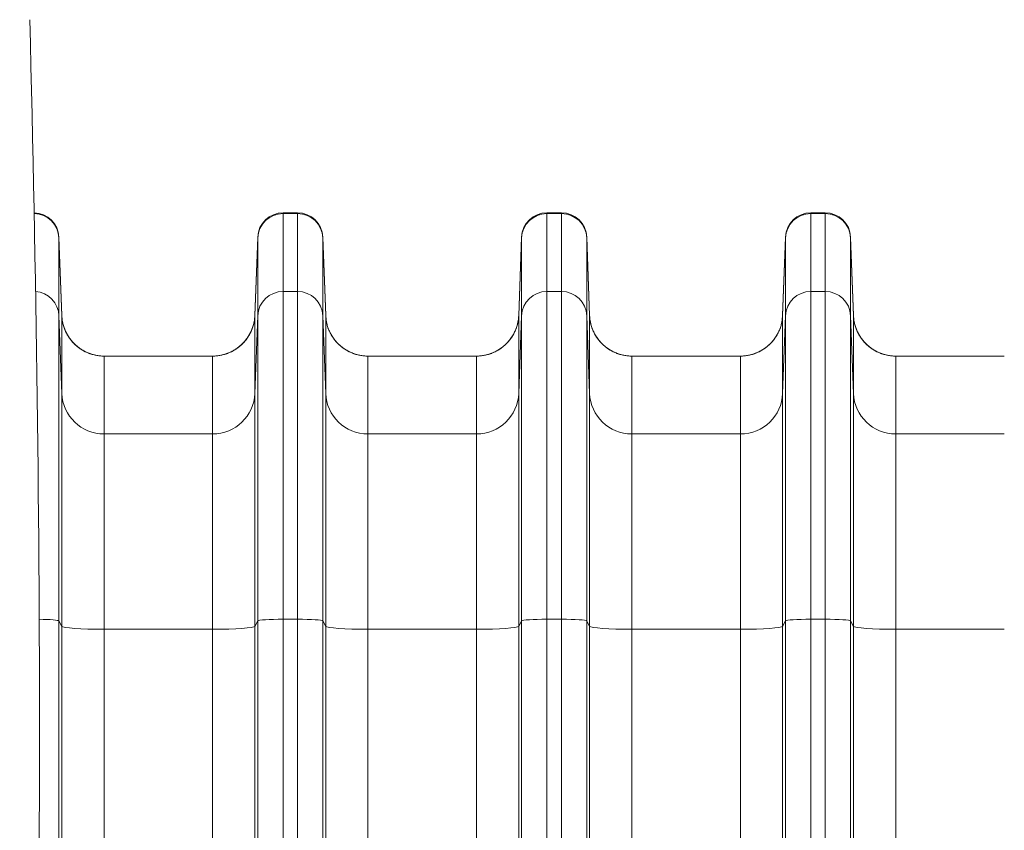
# Model space of a CAD drawing. Units: inches. Extents: x -19.9 to 49.2, y -9.4 to 17.2.
# Drawn here: x 6.7 to 7.7, y 5.5 to 6.3 of the extents above; entities that cross this region are included whole.
import ezdxf

# ---------------------------------------------------------------- set-up
doc = ezdxf.new("R2010")
doc.units = ezdxf.units.IN
doc.header["$MEASUREMENT"] = 0
doc.layers.add('1', color=7, linetype='Continuous', true_color=0xffffff)

msp = doc.modelspace()

# ---------------------------------------------------------------- linework, layer by layer
at = {"layer": '1', "color": 27, "linetype": 'Continuous', "lineweight": 15}
for p, q in [((6.964931, 6.147667), (6.979953, 6.147667)), ((6.964931, 6.147667), (6.964931, 6.146855)), ((6.964931, 6.146855), (6.979953, 6.146855)), ((6.964931, 6.146855), (6.964931, 6.066215)), ((6.979953, 6.146855), (6.979953, 6.147667)), ((6.979953, 6.066215), (6.979953, 6.146855)), ((7.238334, 6.147667), (7.253357, 6.147667)), ((7.238334, 6.147667), (7.238334, 6.146855)), ((7.238334, 6.146855), (7.253357, 6.146855)), ((7.238334, 6.146855), (7.238334, 6.066215)), ((7.253357, 6.146855), (7.253357, 6.147667)), ((7.253357, 6.066215), (7.253357, 6.146855)), ((7.511738, 6.147667), (7.52676, 6.147667)), ((7.511738, 6.147667), (7.511738, 6.146855)), ((7.511738, 6.146855), (7.52676, 6.146855)), ((7.511738, 6.146855), (7.511738, 6.066215)), ((7.52676, 6.146855), (7.52676, 6.147667)), ((7.52676, 6.066215), (7.52676, 6.146855)), ((6.732779, 6.122387), (6.735762, 6.04143)), ((6.732779, 6.122387), (6.732779, 6.121713)), ((6.732779, 6.121713), (6.735762, 6.041199)), ((6.732779, 6.121713), (6.732779, 6.041073)), ((6.938702, 6.122387), (6.935718, 6.04143)), ((6.938702, 6.121713), (6.935718, 6.041199)), ((6.938702, 6.121713), (6.938702, 6.122387)), ((6.938702, 6.041073), (6.938702, 6.121713)), ((7.006182, 6.122387), (7.009166, 6.04143)), ((7.006182, 6.122387), (7.006182, 6.121713)), ((7.006182, 6.121713), (7.009166, 6.041199)), ((7.006182, 6.121713), (7.006182, 6.041073)), ((7.212105, 6.122387), (7.209122, 6.04143)), ((7.212105, 6.121713), (7.209122, 6.041199)), ((7.212105, 6.121713), (7.212105, 6.122387)), ((7.212105, 6.041073), (7.212105, 6.121713)), ((7.279585, 6.122387), (7.282569, 6.04143)), ((7.279585, 6.122387), (7.279585, 6.121713)), ((7.279585, 6.121713), (7.282569, 6.041199)), ((7.279585, 6.121713), (7.279585, 6.041073)), ((7.485509, 6.122387), (7.482525, 6.04143)), ((7.485509, 6.121713), (7.482525, 6.041199)), ((7.485509, 6.121713), (7.485509, 6.122387)), ((7.485509, 6.041073), (7.485509, 6.121713)), ((7.552989, 6.122387), (7.555972, 6.04143)), ((7.552989, 6.122387), (7.552989, 6.121713)), ((7.552989, 6.121713), (7.555972, 6.041199)), ((7.552989, 6.121713), (7.552989, 6.041073)), ((6.964931, 6.066215), (6.979953, 6.066215)), ((6.964931, 6.066215), (6.964931, 5.72674)), ((6.979953, 5.72674), (6.979953, 6.066215)), ((7.238334, 6.066215), (7.253357, 6.066215)), ((7.238334, 6.066215), (7.238334, 5.72674)), ((7.253357, 5.72674), (7.253357, 6.066215)), ((7.511738, 6.066215), (7.52676, 6.066215)), ((7.511738, 6.066215), (7.511738, 5.72674)), ((7.52676, 5.72674), (7.52676, 6.066215)), ((6.735762, 5.96056), (6.732779, 6.041073)), ((6.732779, 6.041073), (6.732779, 5.724976)), ((6.735762, 5.96056), (6.735762, 6.041199)), ((6.935718, 6.041199), (6.935718, 5.96056)), ((6.938702, 6.041073), (6.935718, 5.96056)), ((6.938702, 5.724976), (6.938702, 6.041073)), ((7.009166, 5.96056), (7.006182, 6.041073)), ((7.006182, 6.041073), (7.006182, 5.724976)), ((7.009166, 5.96056), (7.009166, 6.041199)), ((7.209122, 6.041199), (7.209122, 5.96056)), ((7.212105, 6.041073), (7.209122, 5.96056)), ((7.212105, 5.724976), (7.212105, 6.041073)), ((7.282569, 5.96056), (7.279585, 6.041073)), ((7.279585, 6.041073), (7.279585, 5.724976)), ((7.282569, 5.96056), (7.282569, 6.041199)), ((7.482525, 6.041199), (7.482525, 5.96056)), ((7.485509, 6.041073), (7.482525, 5.96056)), ((7.485509, 5.724976), (7.485509, 6.041073)), ((7.555972, 5.96056), (7.552989, 6.041073)), ((7.552989, 6.041073), (7.552989, 5.724976)), ((7.555972, 5.96056), (7.555972, 6.041199)), ((6.892004, 5.999297), (6.779477, 5.999297)), ((6.779477, 5.999297), (6.779477, 5.918657)), ((6.892004, 5.918657), (6.892004, 5.999297)), ((7.165407, 5.999297), (7.052881, 5.999297)), ((7.052881, 5.999297), (7.052881, 5.918657)), ((7.165407, 5.918657), (7.165407, 5.999297)), ((7.43881, 5.999297), (7.326284, 5.999297)), ((7.326284, 5.999297), (7.326284, 5.918657)), ((7.43881, 5.918657), (7.43881, 5.999297)), ((7.712213, 5.999297), (7.599687, 5.999297)), ((7.599687, 5.999297), (7.599687, 5.918657)), ((6.735762, 5.719329), (6.735762, 5.96056)), ((6.935718, 5.96056), (6.935718, 5.719329)), ((7.009166, 5.719329), (7.009166, 5.96056)), ((7.209122, 5.96056), (7.209122, 5.719329)), ((7.282569, 5.719329), (7.282569, 5.96056)), ((7.482525, 5.96056), (7.482525, 5.719329)), ((7.555972, 5.719329), (7.555972, 5.96056)), ((6.892004, 5.918657), (6.779477, 5.918657)), ((6.779477, 5.918657), (6.779477, 5.71639)), ((6.892004, 5.71639), (6.892004, 5.918657)), ((7.165407, 5.918657), (7.052881, 5.918657)), ((7.052881, 5.918657), (7.052881, 5.71639)), ((7.165407, 5.71639), (7.165407, 5.918657)), ((7.43881, 5.918657), (7.326284, 5.918657)), ((7.326284, 5.918657), (7.326284, 5.71639)), ((7.43881, 5.71639), (7.43881, 5.918657)), ((7.712213, 5.918657), (7.599687, 5.918657)), ((7.599687, 5.918657), (7.599687, 5.71639)), ((6.735762, 5.719329), (6.732779, 5.724976)), ((6.732779, 5.724976), (6.732779, 4.789237)), ((6.938702, 5.724976), (6.935718, 5.719329)), ((6.938702, 4.789237), (6.938702, 5.724976)), ((6.964931, 5.72674), (6.979953, 5.72674)), ((6.964931, 5.72674), (6.964931, 4.791001)), ((6.979953, 4.791001), (6.979953, 5.72674)), ((7.009166, 5.719329), (7.006182, 5.724976)), ((7.006182, 5.724976), (7.006182, 4.789237)), ((7.212105, 5.724976), (7.209122, 5.719329)), ((7.212105, 4.789237), (7.212105, 5.724976)), ((7.238334, 5.72674), (7.253357, 5.72674)), ((7.238334, 5.72674), (7.238334, 4.791001)), ((7.253357, 4.791001), (7.253357, 5.72674)), ((7.282569, 5.719329), (7.279585, 5.724976)), ((7.279585, 5.724976), (7.279585, 4.789237)), ((7.485509, 5.724976), (7.482525, 5.719329)), ((7.485509, 4.950582), (7.485509, 5.724976)), ((7.511738, 5.72674), (7.52676, 5.72674)), ((7.511738, 5.72674), (7.511738, 5.122561)), ((7.52676, 5.147829), (7.52676, 5.72674)), ((7.555972, 5.719329), (7.552989, 5.724976)), ((7.552989, 5.724976), (7.552989, 5.244508)), ((6.735762, 4.78359), (6.735762, 5.719329)), ((6.892004, 5.71639), (6.779477, 5.71639)), ((6.779477, 5.71639), (6.779477, 4.780651)), ((6.892004, 4.780651), (6.892004, 5.71639)), ((6.935718, 5.719329), (6.935718, 4.78359)), ((7.009166, 4.78359), (7.009166, 5.719329)), ((7.165407, 5.71639), (7.052881, 5.71639)), ((7.052881, 5.71639), (7.052881, 4.780651)), ((7.165407, 4.780651), (7.165407, 5.71639)), ((7.209122, 5.719329), (7.209122, 4.78359)), ((7.282569, 4.78359), (7.282569, 5.719329)), ((7.43881, 5.71639), (7.326284, 5.71639)), ((7.326284, 5.71639), (7.326284, 4.780651)), ((7.43881, 4.935253), (7.43881, 5.71639)), ((7.482525, 5.719329), (7.482525, 4.938192)), ((7.555972, 5.247856), (7.555972, 5.719329)), ((7.712213, 5.71639), (7.599687, 5.71639)), ((7.599687, 5.71639), (7.599687, 5.244917))]:
    msp.add_line(p, q, dxfattribs=at)
for centre, radius, start, end in [((6.70655, 6.121421), 0.026247, 2.110631, 88.80507), ((6.964931, 6.121421), 0.026247, 90, 177.889369), ((6.979953, 6.121421), 0.026247, 2.110631, 90), ((7.238334, 6.121421), 0.026247, 90, 177.889369), ((7.253357, 6.121421), 0.026247, 2.110631, 90), ((7.511738, 6.121421), 0.026247, 90, 177.889369), ((7.52676, 6.121421), 0.026247, 2.110631, 90), ((6.779477, 6.043041), 0.043745, 200.145422, 270), ((6.892004, 6.043041), 0.043745, 270, 339.854578), ((7.052881, 6.043041), 0.043745, 200.145422, 270), ((7.165407, 6.043041), 0.043745, 270, 339.854578), ((7.326284, 6.043041), 0.043745, 200.145422, 270), ((7.43881, 6.043041), 0.043745, 270, 339.854578), ((7.599687, 6.043041), 0.043745, 200.145422, 270)]:
    msp.add_arc(centre, radius, start, end, dxfattribs=at)
for centre, major_axis, ratio, start_param, end_param in [((6.70655, 6.120752), (-0.026247, 0), 0.9945219, 3.17843011, 4.69094503), ((6.964931, 6.120752), (-0.026247, 0), 0.9945219, 4.71238898, 6.24634785), ((6.979953, 6.120752), (-0.026247, 0), 0.9945219, 3.17843011, 4.71238898), ((7.238334, 6.120752), (-0.026247, 0), 0.9945219, 4.71238898, 6.24634785), ((7.253357, 6.120752), (-0.026247, 0), 0.9945219, 3.17843011, 4.71238898), ((7.511738, 6.120752), (-0.026247, 0), 0.9945219, 4.71238898, 6.24634785), ((7.52676, 6.120752), (-0.026247, 0), 0.9945219, 3.17843011, 4.71238898), ((6.70655, 6.040112), (-0.026247, 0), 0.9945219, 3.17843011, 4.63467049), ((6.964931, 6.040112), (-0.026247, 0), 0.9945219, 4.71238898, 6.24634785), ((6.979953, 6.040112), (-0.026247, 0), 0.9945219, 3.17843011, 4.71238898), ((7.238334, 6.040112), (-0.026247, 0), 0.9945219, 4.71238898, 6.24634785), ((7.253357, 6.040112), (-0.026247, 0), 0.9945219, 3.17843011, 4.71238898), ((7.511738, 6.040112), (-0.026247, 0), 0.9945219, 4.71238898, 6.24634785), ((7.52676, 6.040112), (-0.026247, 0), 0.9945219, 3.17843011, 4.71238898), ((6.779477, 6.042802), (-0.043745, 0), 0.9945219, 0.03683746, 1.57079633), ((6.892004, 6.042802), (-0.043745, 0), 0.9945219, 1.57079633, 3.10475519), ((7.052881, 6.042802), (-0.043745, 0), 0.9945219, 0.03683746, 1.57079633), ((7.165407, 6.042802), (-0.043745, 0), 0.9945219, 1.57079633, 3.10475519), ((7.326284, 6.042802), (-0.043745, 0), 0.9945219, 0.03683746, 1.57079633), ((7.43881, 6.042802), (-0.043745, 0), 0.9945219, 1.57079633, 3.10475519), ((7.599687, 6.042802), (0.043745, 0), 0.9945219, 3.17843011, 4.71238898), ((6.779477, 5.962162), (-0.043745, 0), 0.9945219, 0.03683746, 1.57079633), ((6.892004, 5.962162), (-0.043745, 0), 0.9945219, 1.57079633, 3.10475519), ((7.052881, 5.962162), (-0.043745, 0), 0.9945219, 0.03683746, 1.57079633), ((7.165407, 5.962162), (-0.043745, 0), 0.9945219, 1.57079633, 3.10475519), ((7.326284, 5.962162), (-0.043745, 0), 0.9945219, 0.03683746, 1.57079633), ((7.43881, 5.962162), (-0.043745, 0), 0.9945219, 1.57079633, 3.10475519), ((7.599687, 5.962162), (0.043745, 0), 0.9945219, 3.17843011, 4.71238898), ((6.70655, 5.724909), (-0.026247, 0), 0.06975647, 3.17843011, 4.49035024), ((6.964931, 5.724909), (-0.026247, 0), 0.06975647, 4.71238898, 6.24634785), ((6.979953, 5.724909), (-0.026247, 0), 0.06975647, 3.17843011, 4.71238898), ((7.238334, 5.724909), (-0.026247, 0), 0.06975647, 4.71238898, 6.24634785), ((7.253357, 5.724909), (-0.026247, 0), 0.06975647, 3.17843011, 4.71238898), ((7.511738, 5.724909), (-0.026247, 0), 0.06975647, 4.71238898, 6.24634785), ((7.52676, 5.724909), (-0.026247, 0), 0.06975647, 3.17843011, 4.71238898), ((6.779477, 5.719441), (-0.043745, 0), 0.06975647, 0.03683746, 1.57079633), ((6.892004, 5.719441), (-0.043745, 0), 0.06975647, 1.57079633, 3.10475519), ((7.052881, 5.719441), (-0.043745, 0), 0.06975647, 0.03683746, 1.57079633), ((7.165407, 5.719441), (0.043745, 0), 0.06975647, 4.71238898, 6.24634785), ((7.326284, 5.719441), (-0.043745, 0), 0.06975647, 0.03683746, 1.57079633), ((7.43881, 5.719441), (-0.043745, 0), 0.06975647, 1.57079633, 3.10475519), ((7.599687, 5.719441), (0.043745, 0), 0.06975647, 3.17843011, 4.71238898)]:
    msp.add_ellipse(centre, major_axis=major_axis, ratio=ratio, start_param=start_param, end_param=end_param, dxfattribs=at)
at = {"layer": '1', "color": 18, "linetype": 'Continuous', "lineweight": 15}
msp.add_open_spline([(6.702574, 6.347667), (6.709241, 6.086498), (6.71686, 5.564159), (6.702574, 4.780651), (6.688288, 3.997142), (6.695907, 3.474804), (6.702574, 3.213634)], degree=3, dxfattribs=at)
at = {"layer": '1', "color": 27, "linetype": 'Continuous', "lineweight": 15}
for points, knots in [([(6.779477, 5.999297), (6.778772, 5.999297), (6.777366, 5.999331), (6.775275, 5.999482), (6.773201, 5.999733), (6.771143, 6.000081), (6.769103, 6.000528), (6.767079, 6.001073), (6.765741, 6.001504), (6.765033, 6.00175), (6.764992, 6.001765), (6.764908, 6.001794), (6.764784, 6.001838), (6.764494, 6.001942), (6.763916, 6.002156), (6.762772, 6.002602), (6.761168, 6.003294), (6.759292, 6.004214), (6.757465, 6.00522), (6.755685, 6.006313), (6.753955, 6.007494), (6.752834, 6.00834), (6.752247, 6.008805), (6.752212, 6.008833), (6.752144, 6.008888), (6.75204, 6.008971), (6.751801, 6.009164), (6.751326, 6.009556), (6.750392, 6.010353), (6.749106, 6.011535), (6.747638, 6.01302), (6.746244, 6.014571), (6.744924, 6.016188), (6.743679, 6.017871), (6.742899, 6.019038), (6.742499, 6.01967), (6.742475, 6.019708), (6.742428, 6.019782), (6.742405, 6.01982), (6.742335, 6.019932), (6.742195, 6.020156), (6.741875, 6.020682), (6.741256, 6.021742), (6.740431, 6.023281), (6.739533, 6.025165), (6.738727, 6.027088), (6.738013, 6.029048), (6.737391, 6.031046), (6.737039, 6.032403), (6.736859, 6.033175), (6.736839, 6.03326), (6.736809, 6.033389), (6.7368, 6.033432), (6.73678, 6.033518), (6.736733, 6.033733), (6.736613, 6.034292), (6.736376, 6.0355), (6.736101, 6.037233), (6.735948, 6.038629), (6.735859, 6.039679), (6.73582, 6.040204), (6.735786, 6.040819), (6.735773, 6.041105), (6.735769, 6.041217), (6.735768, 6.041241), (6.735768, 6.041243), (6.735768, 6.041244), (6.735768, 6.041245), (6.735767, 6.041248), (6.735767, 6.041256), (6.735766, 6.041275), (6.735764, 6.041335), (6.735762, 6.041389), (6.73576, 6.041433)], [0, 0, 0, 0, 0.03125, 0.0625, 0.09375, 0.125, 0.15625, 0.1875, 0.21875, 0.21875, 0.22070312, 0.22070312, 0.22265625, 0.2265625, 0.234375, 0.25, 0.28125, 0.3125, 0.34375, 0.375, 0.40625, 0.4375, 0.4375, 0.43945312, 0.43945312, 0.44140625, 0.4453125, 0.453125, 0.46875, 0.5, 0.53125, 0.5625, 0.59375, 0.625, 0.65625, 0.65625, 0.65820312, 0.65820312, 0.66015625, 0.66015625, 0.6640625, 0.671875, 0.6875, 0.71875, 0.75, 0.78125, 0.8125, 0.84375, 0.875, 0.875, 0.87890625, 0.87890625, 0.88085937, 0.88085937, 0.8828125, 0.890625, 0.90625, 0.9375, 0.96875, 0.96875, 0.984375, 0.9921875, 0.99609375, 0.99707031, 0.99713135, 0.99716187, 0.99716187, 0.99719238, 0.99719238, 0.99731445, 0.99755859, 0.99804687, 1, 1, 1, 1]), ([(6.935721, 6.041433), (6.935719, 6.041389), (6.935717, 6.041335), (6.935714, 6.041275), (6.935714, 6.041256), (6.935713, 6.041248), (6.935713, 6.041245), (6.935713, 6.041244), (6.935713, 6.041243), (6.935713, 6.041241), (6.935712, 6.041217), (6.935707, 6.041105), (6.935694, 6.040819), (6.93566, 6.040204), (6.935622, 6.039679), (6.935532, 6.038629), (6.935379, 6.037233), (6.935105, 6.0355), (6.934868, 6.034292), (6.934748, 6.033733), (6.9347, 6.033518), (6.934681, 6.033432), (6.934671, 6.033389), (6.934642, 6.03326), (6.934622, 6.033175), (6.934442, 6.032403), (6.93409, 6.031046), (6.933468, 6.029048), (6.932754, 6.027088), (6.931948, 6.025165), (6.93105, 6.023281), (6.930224, 6.021742), (6.929605, 6.020682), (6.929285, 6.020156), (6.929146, 6.019932), (6.929076, 6.01982), (6.929053, 6.019782), (6.929006, 6.019708), (6.928982, 6.01967), (6.928582, 6.019038), (6.927802, 6.017871), (6.926557, 6.016188), (6.925237, 6.014571), (6.923843, 6.01302), (6.922375, 6.011535), (6.921089, 6.010353), (6.920155, 6.009556), (6.91968, 6.009164), (6.91944, 6.008971), (6.919337, 6.008888), (6.919268, 6.008833), (6.919234, 6.008805), (6.918647, 6.00834), (6.917526, 6.007494), (6.915795, 6.006313), (6.914016, 6.00522), (6.912189, 6.004214), (6.910313, 6.003294), (6.908709, 6.002602), (6.907565, 6.002156), (6.906987, 6.001942), (6.906697, 6.001838), (6.906572, 6.001794), (6.906489, 6.001765), (6.906448, 6.00175), (6.90574, 6.001504), (6.904402, 6.001073), (6.902378, 6.000528), (6.900337, 6.000081), (6.89828, 5.999733), (6.896206, 5.999482), (6.894115, 5.999331), (6.892709, 5.999297), (6.892004, 5.999297)], [0, 0, 0, 0, 0.00195313, 0.00244141, 0.00268555, 0.00280762, 0.00280762, 0.00283813, 0.00283813, 0.00286865, 0.00292969, 0.00390625, 0.0078125, 0.015625, 0.03125, 0.03125, 0.0625, 0.09375, 0.109375, 0.1171875, 0.11914063, 0.11914063, 0.12109375, 0.12109375, 0.125, 0.125, 0.15625, 0.1875, 0.21875, 0.25, 0.28125, 0.3125, 0.328125, 0.3359375, 0.33984375, 0.33984375, 0.34179688, 0.34179688, 0.34375, 0.34375, 0.375, 0.40625, 0.4375, 0.46875, 0.5, 0.53125, 0.546875, 0.5546875, 0.55859375, 0.56054688, 0.56054688, 0.5625, 0.5625, 0.59375, 0.625, 0.65625, 0.6875, 0.71875, 0.75, 0.765625, 0.7734375, 0.77734375, 0.77929688, 0.77929688, 0.78125, 0.78125, 0.8125, 0.84375, 0.875, 0.90625, 0.9375, 0.96875, 1, 1, 1, 1]), ([(7.052881, 5.999297), (7.052175, 5.999297), (7.050769, 5.999331), (7.048678, 5.999482), (7.046604, 5.999733), (7.044547, 6.000081), (7.042506, 6.000528), (7.040482, 6.001073), (7.039144, 6.001504), (7.038437, 6.00175), (7.038395, 6.001765), (7.038312, 6.001794), (7.038187, 6.001838), (7.037897, 6.001942), (7.037319, 6.002156), (7.036175, 6.002602), (7.034571, 6.003294), (7.032695, 6.004214), (7.030868, 6.00522), (7.029089, 6.006313), (7.027358, 6.007494), (7.026237, 6.00834), (7.02565, 6.008805), (7.025616, 6.008833), (7.025547, 6.008888), (7.025444, 6.008971), (7.025204, 6.009164), (7.024729, 6.009556), (7.023795, 6.010353), (7.022509, 6.011535), (7.021041, 6.01302), (7.019647, 6.014571), (7.018327, 6.016188), (7.017082, 6.017871), (7.016302, 6.019038), (7.015902, 6.01967), (7.015878, 6.019708), (7.015831, 6.019782), (7.015808, 6.01982), (7.015738, 6.019932), (7.015599, 6.020156), (7.015279, 6.020682), (7.01466, 6.021742), (7.013834, 6.023281), (7.012936, 6.025165), (7.01213, 6.027088), (7.011416, 6.029048), (7.010794, 6.031046), (7.010442, 6.032403), (7.010262, 6.033175), (7.010242, 6.03326), (7.010213, 6.033389), (7.010203, 6.033432), (7.010184, 6.033518), (7.010136, 6.033733), (7.010016, 6.034292), (7.009779, 6.0355), (7.009505, 6.037233), (7.009352, 6.038629), (7.009262, 6.039679), (7.009224, 6.040204), (7.00919, 6.040819), (7.009177, 6.041105), (7.009172, 6.041217), (7.009171, 6.041241), (7.009171, 6.041243), (7.009171, 6.041244), (7.009171, 6.041245), (7.009171, 6.041248), (7.00917, 6.041256), (7.00917, 6.041275), (7.009167, 6.041335), (7.009165, 6.041389), (7.009163, 6.041433)], [0, 0, 0, 0, 0.03125, 0.0625, 0.09375, 0.125, 0.15625, 0.1875, 0.21875, 0.21875, 0.22070313, 0.22070313, 0.22265625, 0.2265625, 0.234375, 0.25, 0.28125, 0.3125, 0.34375, 0.375, 0.40625, 0.4375, 0.4375, 0.43945313, 0.43945313, 0.44140625, 0.4453125, 0.453125, 0.46875, 0.5, 0.53125, 0.5625, 0.59375, 0.625, 0.65625, 0.65625, 0.65820313, 0.65820313, 0.66015625, 0.66015625, 0.6640625, 0.671875, 0.6875, 0.71875, 0.75, 0.78125, 0.8125, 0.84375, 0.875, 0.875, 0.87890625, 0.87890625, 0.88085937, 0.88085937, 0.8828125, 0.890625, 0.90625, 0.9375, 0.96875, 0.96875, 0.984375, 0.9921875, 0.99609375, 0.99707031, 0.99713135, 0.99716187, 0.99716187, 0.99719238, 0.99719238, 0.99731445, 0.99755859, 0.99804687, 1, 1, 1, 1]), ([(7.209124, 6.041433), (7.209122, 6.041389), (7.20912, 6.041335), (7.209118, 6.041275), (7.209117, 6.041256), (7.209117, 6.041248), (7.209117, 6.041245), (7.209117, 6.041244), (7.209116, 6.041243), (7.209116, 6.041241), (7.209115, 6.041217), (7.209111, 6.041105), (7.209098, 6.040819), (7.209064, 6.040204), (7.209025, 6.039679), (7.208936, 6.038629), (7.208783, 6.037233), (7.208508, 6.0355), (7.208271, 6.034292), (7.208151, 6.033733), (7.208104, 6.033518), (7.208084, 6.033432), (7.208075, 6.033389), (7.208045, 6.03326), (7.208026, 6.033175), (7.207845, 6.032403), (7.207493, 6.031046), (7.206871, 6.029048), (7.206157, 6.027088), (7.205351, 6.025165), (7.204453, 6.023281), (7.203628, 6.021742), (7.203009, 6.020682), (7.202689, 6.020156), (7.202549, 6.019932), (7.202479, 6.01982), (7.202456, 6.019782), (7.202409, 6.019708), (7.202386, 6.01967), (7.201985, 6.019038), (7.201205, 6.017871), (7.19996, 6.016188), (7.198641, 6.014571), (7.197246, 6.01302), (7.195778, 6.011535), (7.194492, 6.010353), (7.193558, 6.009556), (7.193083, 6.009164), (7.192844, 6.008971), (7.19274, 6.008888), (7.192672, 6.008833), (7.192637, 6.008805), (7.192051, 6.00834), (7.19093, 6.007494), (7.189199, 6.006313), (7.18742, 6.00522), (7.185592, 6.004214), (7.183716, 6.003294), (7.182112, 6.002602), (7.180968, 6.002156), (7.18039, 6.001942), (7.1801, 6.001838), (7.179976, 6.001794), (7.179892, 6.001765), (7.179851, 6.00175), (7.179143, 6.001504), (7.177805, 6.001073), (7.175781, 6.000528), (7.173741, 6.000081), (7.171683, 5.999733), (7.169609, 5.999482), (7.167518, 5.999331), (7.166112, 5.999297), (7.165407, 5.999297)], [0, 0, 0, 0, 0.00195312, 0.00244141, 0.00268555, 0.00280762, 0.00280762, 0.00283813, 0.00283813, 0.00286865, 0.00292969, 0.00390625, 0.0078125, 0.015625, 0.03125, 0.03125, 0.0625, 0.09375, 0.109375, 0.1171875, 0.11914062, 0.11914062, 0.12109375, 0.12109375, 0.125, 0.125, 0.15625, 0.1875, 0.21875, 0.25, 0.28125, 0.3125, 0.328125, 0.3359375, 0.33984375, 0.33984375, 0.34179687, 0.34179687, 0.34375, 0.34375, 0.375, 0.40625, 0.4375, 0.46875, 0.5, 0.53125, 0.546875, 0.5546875, 0.55859375, 0.56054687, 0.56054687, 0.5625, 0.5625, 0.59375, 0.625, 0.65625, 0.6875, 0.71875, 0.75, 0.765625, 0.7734375, 0.77734375, 0.77929687, 0.77929687, 0.78125, 0.78125, 0.8125, 0.84375, 0.875, 0.90625, 0.9375, 0.96875, 1, 1, 1, 1]), ([(7.326284, 5.999297), (7.325578, 5.999297), (7.324173, 5.999331), (7.322082, 5.999482), (7.320007, 5.999733), (7.31795, 6.000081), (7.315909, 6.000528), (7.313885, 6.001073), (7.312548, 6.001504), (7.31184, 6.00175), (7.311798, 6.001765), (7.311715, 6.001794), (7.31159, 6.001838), (7.3113, 6.001942), (7.310723, 6.002156), (7.309578, 6.002602), (7.307975, 6.003294), (7.306099, 6.004214), (7.304271, 6.00522), (7.302492, 6.006313), (7.300761, 6.007494), (7.29964, 6.00834), (7.299054, 6.008805), (7.299019, 6.008833), (7.29895, 6.008888), (7.298847, 6.008971), (7.298607, 6.009164), (7.298132, 6.009556), (7.297199, 6.010353), (7.295913, 6.011535), (7.294444, 6.01302), (7.29305, 6.014571), (7.29173, 6.016188), (7.290485, 6.017871), (7.289706, 6.019038), (7.289305, 6.01967), (7.289282, 6.019708), (7.289235, 6.019782), (7.289211, 6.01982), (7.289141, 6.019932), (7.289002, 6.020156), (7.288682, 6.020682), (7.288063, 6.021742), (7.287238, 6.023281), (7.28634, 6.025165), (7.285534, 6.027088), (7.284819, 6.029048), (7.284198, 6.031046), (7.283845, 6.032403), (7.283665, 6.033175), (7.283645, 6.03326), (7.283616, 6.033389), (7.283606, 6.033432), (7.283587, 6.033518), (7.283539, 6.033733), (7.283419, 6.034292), (7.283183, 6.0355), (7.282908, 6.037233), (7.282755, 6.038629), (7.282665, 6.039679), (7.282627, 6.040204), (7.282593, 6.040819), (7.28258, 6.041105), (7.282575, 6.041217), (7.282574, 6.041241), (7.282574, 6.041243), (7.282574, 6.041244), (7.282574, 6.041245), (7.282574, 6.041248), (7.282574, 6.041256), (7.282573, 6.041275), (7.282571, 6.041335), (7.282568, 6.041389), (7.282567, 6.041433)], [0, 0, 0, 0, 0.03125, 0.0625, 0.09375, 0.125, 0.15625, 0.1875, 0.21875, 0.21875, 0.22070312, 0.22070312, 0.22265625, 0.2265625, 0.234375, 0.25, 0.28125, 0.3125, 0.34375, 0.375, 0.40625, 0.4375, 0.4375, 0.43945312, 0.43945312, 0.44140625, 0.4453125, 0.453125, 0.46875, 0.5, 0.53125, 0.5625, 0.59375, 0.625, 0.65625, 0.65625, 0.65820312, 0.65820312, 0.66015625, 0.66015625, 0.6640625, 0.671875, 0.6875, 0.71875, 0.75, 0.78125, 0.8125, 0.84375, 0.875, 0.875, 0.87890625, 0.87890625, 0.88085938, 0.88085938, 0.8828125, 0.890625, 0.90625, 0.9375, 0.96875, 0.96875, 0.984375, 0.9921875, 0.99609375, 0.99707031, 0.99713135, 0.99716187, 0.99716187, 0.99719238, 0.99719238, 0.99731445, 0.99755859, 0.99804688, 1, 1, 1, 1]), ([(7.482527, 6.041433), (7.482526, 6.041389), (7.482524, 6.041335), (7.482521, 6.041275), (7.48252, 6.041256), (7.48252, 6.041248), (7.48252, 6.041245), (7.48252, 6.041244), (7.48252, 6.041243), (7.48252, 6.041241), (7.482519, 6.041217), (7.482514, 6.041105), (7.482501, 6.040819), (7.482467, 6.040204), (7.482429, 6.039679), (7.482339, 6.038629), (7.482186, 6.037233), (7.481911, 6.0355), (7.481675, 6.034292), (7.481555, 6.033733), (7.481507, 6.033518), (7.481488, 6.033432), (7.481478, 6.033389), (7.481449, 6.03326), (7.481429, 6.033175), (7.481249, 6.032403), (7.480896, 6.031046), (7.480275, 6.029048), (7.47956, 6.027088), (7.478754, 6.025165), (7.477856, 6.023281), (7.477031, 6.021742), (7.476412, 6.020682), (7.476092, 6.020156), (7.475953, 6.019932), (7.475883, 6.01982), (7.475859, 6.019782), (7.475812, 6.019708), (7.475789, 6.01967), (7.475388, 6.019038), (7.474609, 6.017871), (7.473364, 6.016188), (7.472044, 6.014571), (7.47065, 6.01302), (7.469181, 6.011535), (7.467895, 6.010353), (7.466962, 6.009556), (7.466487, 6.009164), (7.466247, 6.008971), (7.466144, 6.008888), (7.466075, 6.008833), (7.46604, 6.008805), (7.465454, 6.00834), (7.464333, 6.007494), (7.462602, 6.006313), (7.460823, 6.00522), (7.458995, 6.004214), (7.457119, 6.003294), (7.455516, 6.002602), (7.454371, 6.002156), (7.453794, 6.001942), (7.453504, 6.001838), (7.453379, 6.001794), (7.453296, 6.001765), (7.453254, 6.00175), (7.452547, 6.001504), (7.451209, 6.001073), (7.449185, 6.000528), (7.447144, 6.000081), (7.445087, 5.999733), (7.443012, 5.999482), (7.440921, 5.999331), (7.439516, 5.999297), (7.43881, 5.999297)], [0, 0, 0, 0, 0.00195312, 0.00244141, 0.00268555, 0.00280762, 0.00280762, 0.00283813, 0.00283813, 0.00286865, 0.00292969, 0.00390625, 0.0078125, 0.015625, 0.03125, 0.03125, 0.0625, 0.09375, 0.109375, 0.1171875, 0.11914063, 0.11914063, 0.12109375, 0.12109375, 0.125, 0.125, 0.15625, 0.1875, 0.21875, 0.25, 0.28125, 0.3125, 0.328125, 0.3359375, 0.33984375, 0.33984375, 0.34179687, 0.34179687, 0.34375, 0.34375, 0.375, 0.40625, 0.4375, 0.46875, 0.5, 0.53125, 0.546875, 0.5546875, 0.55859375, 0.56054687, 0.56054687, 0.5625, 0.5625, 0.59375, 0.625, 0.65625, 0.6875, 0.71875, 0.75, 0.765625, 0.7734375, 0.77734375, 0.77929687, 0.77929687, 0.78125, 0.78125, 0.8125, 0.84375, 0.875, 0.90625, 0.9375, 0.96875, 1, 1, 1, 1]), ([(7.55597, 6.041433), (7.555972, 6.041389), (7.555974, 6.041335), (7.555976, 6.041275), (7.555977, 6.041256), (7.555977, 6.041248), (7.555977, 6.041245), (7.555978, 6.041244), (7.555978, 6.041243), (7.555978, 6.041241), (7.555979, 6.041217), (7.555983, 6.041105), (7.555996, 6.040819), (7.55603, 6.040204), (7.556069, 6.039679), (7.556158, 6.038629), (7.556311, 6.037233), (7.556586, 6.0355), (7.556823, 6.034292), (7.556943, 6.033733), (7.55699, 6.033518), (7.55701, 6.033432), (7.557019, 6.033389), (7.557049, 6.03326), (7.557068, 6.033175), (7.557249, 6.032403), (7.557601, 6.031046), (7.558223, 6.029048), (7.558937, 6.027088), (7.559743, 6.025165), (7.560641, 6.023281), (7.561466, 6.021742), (7.562085, 6.020682), (7.562405, 6.020156), (7.562545, 6.019932), (7.562615, 6.01982), (7.562638, 6.019782), (7.562685, 6.019708), (7.562709, 6.01967), (7.563109, 6.019038), (7.563889, 6.017871), (7.565134, 6.016188), (7.566454, 6.014571), (7.567848, 6.01302), (7.569316, 6.011535), (7.570602, 6.010353), (7.571536, 6.009556), (7.572011, 6.009164), (7.57225, 6.008971), (7.572354, 6.008888), (7.572422, 6.008833), (7.572457, 6.008805), (7.573044, 6.00834), (7.574165, 6.007494), (7.575895, 6.006313), (7.577675, 6.00522), (7.579502, 6.004214), (7.581378, 6.003294), (7.582982, 6.002602), (7.584126, 6.002156), (7.584704, 6.001942), (7.584994, 6.001838), (7.585118, 6.001794), (7.585202, 6.001765), (7.585243, 6.00175), (7.585951, 6.001504), (7.587289, 6.001073), (7.589313, 6.000528), (7.591353, 6.000081), (7.593411, 5.999733), (7.595485, 5.999482), (7.597576, 5.999331), (7.598982, 5.999297), (7.599687, 5.999297)], [0, 0, 0, 0, 0.00195312, 0.00244141, 0.00268555, 0.00280762, 0.00280762, 0.00283813, 0.00283813, 0.00286865, 0.00292969, 0.00390625, 0.0078125, 0.015625, 0.03125, 0.03125, 0.0625, 0.09375, 0.109375, 0.1171875, 0.11914062, 0.11914062, 0.12109375, 0.12109375, 0.125, 0.125, 0.15625, 0.1875, 0.21875, 0.25, 0.28125, 0.3125, 0.328125, 0.3359375, 0.33984375, 0.33984375, 0.34179687, 0.34179687, 0.34375, 0.34375, 0.375, 0.40625, 0.4375, 0.46875, 0.5, 0.53125, 0.546875, 0.5546875, 0.55859375, 0.56054687, 0.56054687, 0.5625, 0.5625, 0.59375, 0.625, 0.65625, 0.6875, 0.71875, 0.75, 0.765625, 0.7734375, 0.77734375, 0.77929687, 0.77929687, 0.78125, 0.78125, 0.8125, 0.84375, 0.875, 0.90625, 0.9375, 0.96875, 1, 1, 1, 1])]:
    msp.add_open_spline(points, degree=3, knots=knots, dxfattribs=at)
for points in [[(6.735762, 6.041199), (6.735762, 6.041276), (6.735762, 6.041354), (6.73576, 6.041433)], [(6.73576, 6.041433), (6.735761, 6.041431), (6.735763, 6.04143), (6.735762, 6.041431)], [(6.935718, 6.04143), (6.935719, 6.041431), (6.935719, 6.041431), (6.935721, 6.041433)], [(6.935721, 6.041433), (6.935719, 6.041354), (6.935718, 6.041276), (6.935718, 6.041199)], [(7.009166, 6.041199), (7.009166, 6.041276), (7.009165, 6.041354), (7.009163, 6.041433)], [(7.009163, 6.041433), (7.009165, 6.041431), (7.009166, 6.04143), (7.009165, 6.041431)], [(7.209121, 6.04143), (7.209122, 6.041431), (7.209123, 6.041431), (7.209124, 6.041433)], [(7.209124, 6.041433), (7.209122, 6.041354), (7.209122, 6.041276), (7.209122, 6.041199)], [(7.282569, 6.041199), (7.282569, 6.041276), (7.282568, 6.041354), (7.282567, 6.041433)], [(7.282567, 6.041433), (7.282568, 6.041431), (7.28257, 6.04143), (7.282569, 6.041431)], [(7.482525, 6.04143), (7.482525, 6.041431), (7.482526, 6.041431), (7.482527, 6.041433)], [(7.482527, 6.041433), (7.482526, 6.041354), (7.482525, 6.041276), (7.482525, 6.041199)], [(7.555972, 6.041199), (7.555972, 6.041276), (7.555972, 6.041354), (7.55597, 6.041433)], [(7.55597, 6.041433), (7.555971, 6.041431), (7.555973, 6.04143), (7.555972, 6.041431)]]:
    msp.add_open_spline(points, degree=3, dxfattribs=at)

doc.saveas('drawing.dxf')
